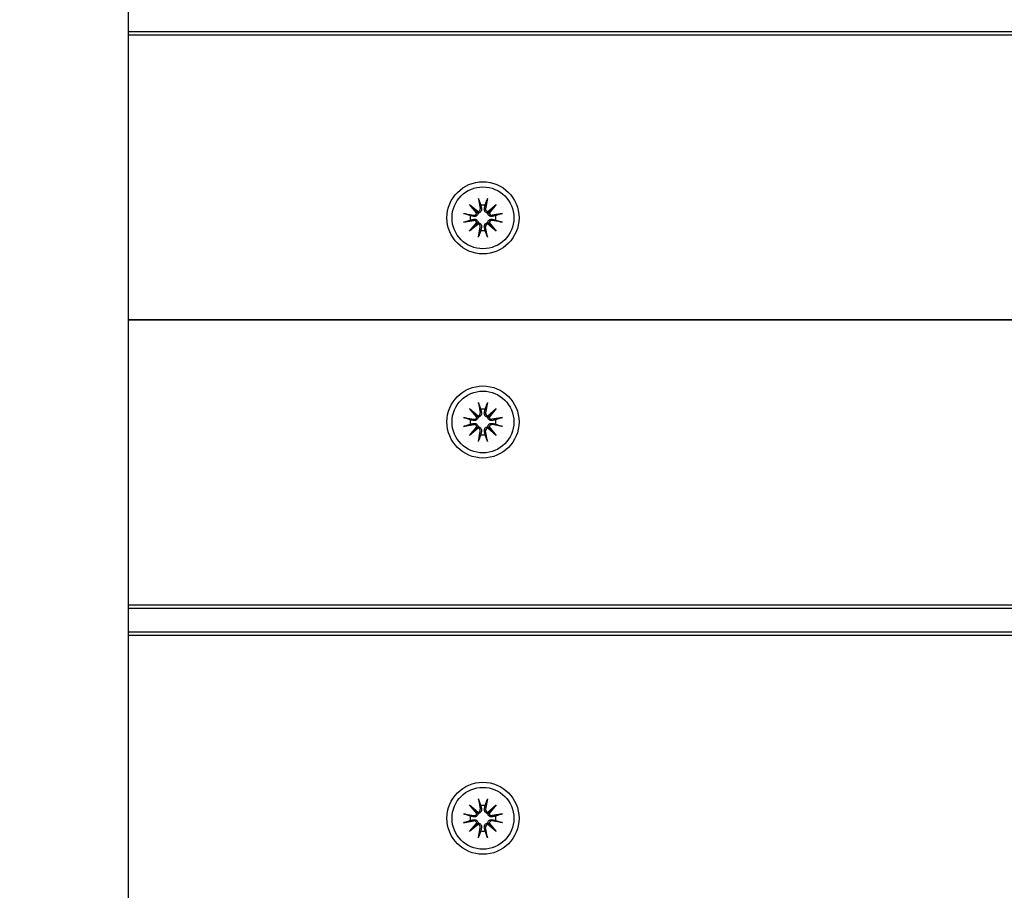
# Model space of a CAD drawing. Units: millimetres. Extents: x 1239 to 23558, y 1197 to 30541.
# Drawn here: x 8626 to 8790, y 15137 to 15282 of the extents above; entities that cross this region are included whole.
import ezdxf

# ---------------------------------------------------------------- set-up
doc = ezdxf.new("R2010")
doc.units = ezdxf.units.MM
doc.layers.add('Widoczne (ISO)', color=5, linetype='Continuous')
doc.layers.add('wymiary 100 strefy', color=5, linetype='Continuous')
doc.styles.get("Standard").update_dxf_attribs({"font": 'arial.ttf'})
doc.dimstyles.new('FK_rzuty 100_STREFY', dxfattribs={"dimscale": 100, "dimtxt": 4, "dimasz": 2.5, "dimexe": 1.25, "dimexo": 0.625, "dimgap": 1, "dimtad": 1, "dimdec": 1, "dimlfac": 0.001, "dimrnd": 0.01, "dimzin": 1, "dimdsep": 46, "dimtxsty": 'Standard', "dimblk": 'OBLIQUE', "dimcen": 2.5, "dimadec": 0, "dimazin": 0, "dimtfac": 1, "dimtdec": 1, "dimtmove": 0, "dimatfit": 3, "dimfxl": 1, "dimarcsym": 0})

# ---------------------------------------------------------------- blocks, each defined once
blk = doc.blocks.new('_Oblique')
at = {"color": 0, "linetype": 'ByBlock', "lineweight": -2}
blk.add_line((-0.5, -0.5), (0.5, 0.5), dxfattribs=at)
blk = doc.blocks.new('*D6')
at = {"layer": 'Defpoints', "color": 0, "transparency": 16777216}
for p in [(2797.95, 15332.45), (17862.28, 11974.92), (17862.28, 4232.28)]:
    blk.add_point(p, dxfattribs=at)
at = {"layer": 'wymiary 100 strefy', "color": 0, "lineweight": -2, "transparency": 16777216}
for p, q in [((2797.95, 15269.95), (2797.95, 4107.28)), ((17862.28, 11912.42), (17862.28, 4107.28)), ((2797.95, 4232.28), (17862.28, 4232.28))]:
    blk.add_line(p, q, dxfattribs=at)
at = {"layer": 'wymiary 100 strefy', "color": 0, "lineweight": -2, "transparency": 16777216, "xscale": 200, "yscale": 200, "zscale": 200, "rotation": 180}
blk.add_blockref('_Oblique', (2797.95, 4232.28), dxfattribs=at)
at = {"layer": 'wymiary 100 strefy', "color": 0, "lineweight": -2, "transparency": 16777216, "xscale": 200, "yscale": 200, "zscale": 200}
blk.add_blockref('_Oblique', (17862.28, 4232.28), dxfattribs=at)
at = {"layer": 'wymiary 100 strefy', "color": 0, "transparency": 16777216, "insert": (10330.11, 4485.45), "char_height": 300, "attachment_point": 5}
blk.add_mtext('15.10 m', dxfattribs=at)

msp = doc.modelspace()

# ---------------------------------------------------------------- linework, layer by layer
at = {"layer": 'Widoczne (ISO)'}
for p, q in [((8644.118, 16215.17), (8644.118, 14444.578)), ((9512.218, 15280.448), (8644.118, 15280.448)), ((8644.118, 15279.948), (9512.218, 15279.948)), ((8700.94, 15251.676), (8702.366, 15250.477)), ((8700.94, 15251.676), (8702.116, 15250.5)), ((8702.138, 15250.25), (8700.94, 15251.676)), ((8702.428, 15252.691), (8702.723, 15250.959)), ((8703.907, 15252.691), (8703.612, 15250.959)), ((8703.97, 15250.477), (8705.395, 15251.676)), ((8705.395, 15251.676), (8704.197, 15250.25)), ((8705.395, 15251.676), (8704.219, 15250.5)), ((8699.925, 15250.188), (8701.657, 15249.893)), ((8702.116, 15250.5), (8702.365, 15250.251)), ((8704.219, 15250.5), (8703.97, 15250.251)), ((8706.41, 15250.188), (8704.679, 15249.893)), ((8699.925, 15248.709), (8701.657, 15249.004)), ((8700.94, 15247.221), (8702.138, 15248.646)), ((8702.366, 15248.419), (8700.94, 15247.221)), ((8700.94, 15247.221), (8702.116, 15248.397)), ((8702.116, 15248.397), (8702.365, 15248.646)), ((8704.219, 15248.397), (8703.97, 15248.646)), ((8705.395, 15247.221), (8703.97, 15248.419)), ((8704.197, 15248.646), (8705.395, 15247.221)), ((8705.395, 15247.221), (8704.219, 15248.397)), ((8706.41, 15248.709), (8704.679, 15249.004)), ((8702.428, 15246.206), (8702.723, 15247.937)), ((8703.907, 15246.206), (8703.612, 15247.937)), ((9512.218, 15232.448), (8644.118, 15232.448)), ((8644.118, 15232.448), (9512.218, 15232.448)), ((8700.94, 15217.676), (8702.366, 15216.477)), ((8700.94, 15217.676), (8702.116, 15216.5)), ((8702.138, 15216.25), (8700.94, 15217.676)), ((8702.428, 15218.691), (8702.723, 15216.959)), ((8703.907, 15218.691), (8703.612, 15216.959)), ((8703.97, 15216.477), (8705.395, 15217.676)), ((8705.395, 15217.676), (8704.197, 15216.25)), ((8705.395, 15217.676), (8704.219, 15216.5)), ((8699.925, 15216.188), (8701.657, 15215.893)), ((8702.116, 15216.5), (8702.365, 15216.251)), ((8704.219, 15216.5), (8703.97, 15216.251)), ((8706.41, 15216.188), (8704.679, 15215.893)), ((8699.925, 15214.709), (8701.657, 15215.004)), ((8700.94, 15213.221), (8702.138, 15214.646)), ((8702.366, 15214.419), (8700.94, 15213.221)), ((8700.94, 15213.221), (8702.116, 15214.397)), ((8702.116, 15214.397), (8702.365, 15214.646)), ((8702.428, 15212.206), (8702.723, 15213.937)), ((8703.907, 15212.206), (8703.612, 15213.937)), ((8704.219, 15214.397), (8703.97, 15214.646)), ((8705.395, 15213.221), (8703.97, 15214.419)), ((8704.197, 15214.646), (8705.395, 15213.221)), ((8705.395, 15213.221), (8704.219, 15214.397)), ((8706.41, 15214.709), (8704.679, 15215.004)), ((9512.218, 15184.948), (8644.118, 15184.948)), ((8644.118, 15184.448), (9512.218, 15184.448)), ((9512.218, 15180.448), (8644.118, 15180.448)), ((8644.118, 15179.948), (9512.218, 15179.948)), ((8700.94, 15151.676), (8702.366, 15150.477)), ((8700.94, 15151.676), (8702.116, 15150.5)), ((8702.138, 15150.25), (8700.94, 15151.676)), ((8702.428, 15152.691), (8702.723, 15150.959)), ((8703.907, 15152.691), (8703.612, 15150.959)), ((8703.97, 15150.477), (8705.395, 15151.676)), ((8705.395, 15151.676), (8704.197, 15150.25)), ((8705.395, 15151.676), (8704.219, 15150.5)), ((8699.925, 15150.188), (8701.657, 15149.893)), ((8702.116, 15150.5), (8702.365, 15150.251)), ((8704.219, 15150.5), (8703.97, 15150.251)), ((8706.41, 15150.188), (8704.679, 15149.893)), ((8699.925, 15148.709), (8701.657, 15149.004)), ((8700.94, 15147.221), (8702.138, 15148.646)), ((8702.366, 15148.419), (8700.94, 15147.221)), ((8700.94, 15147.221), (8702.116, 15148.397)), ((8702.116, 15148.397), (8702.365, 15148.646)), ((8704.219, 15148.397), (8703.97, 15148.646)), ((8705.395, 15147.221), (8703.97, 15148.419)), ((8704.197, 15148.646), (8705.395, 15147.221)), ((8705.395, 15147.221), (8704.219, 15148.397)), ((8706.41, 15148.709), (8704.679, 15149.004)), ((8702.428, 15146.206), (8702.723, 15147.937)), ((8703.907, 15146.206), (8703.612, 15147.937))]:
    msp.add_line(p, q, dxfattribs=at)
for centre, radius in [((8703.168, 15249.448), 6), ((8703.168, 15249.448), 5.15), ((8703.168, 15215.448), 6), ((8703.168, 15215.448), 5.15), ((8703.168, 15149.448), 6), ((8703.168, 15149.448), 5.15)]:
    msp.add_circle(centre, radius, dxfattribs=at)
for centre, radius, start, end in [((8703.168, 15249.448), 2.129, 80.18703, 99.81297), ((8701.726, 15250.302), 0.415, 260.33461, 352.81797), ((8702.314, 15250.889), 0.415, 277.18203, 9.66539), ((8704.022, 15250.889), 0.415, 170.33461, 262.81797), ((8704.609, 15250.302), 0.415, 187.18203, 279.66539), ((8703.168, 15249.448), 2.129, 170.18703, 189.81297), ((8701.726, 15248.594), 0.415, 7.18203, 99.66539), ((8702.314, 15248.007), 0.415, 350.33461, 82.81797), ((8704.022, 15248.007), 0.415, 97.18203, 189.66539), ((8704.609, 15248.594), 0.415, 80.33461, 172.81797), ((8703.168, 15249.448), 2.129, 350.18703, 9.81297), ((8703.168, 15249.448), 2.129, 260.18703, 279.81297), ((8703.168, 15215.448), 2.129, 80.18703, 99.81297), ((8703.168, 15215.448), 2.129, 170.18703, 189.81297), ((8701.726, 15216.302), 0.415, 260.33461, 352.81797), ((8702.314, 15216.889), 0.415, 277.18203, 9.66539), ((8704.022, 15216.889), 0.415, 170.33461, 262.81797), ((8704.609, 15216.302), 0.415, 187.18203, 279.66539), ((8703.168, 15215.448), 2.129, 350.18703, 9.81297), ((8701.726, 15214.594), 0.415, 7.18203, 99.66539), ((8702.314, 15214.007), 0.415, 350.33461, 82.81797), ((8704.022, 15214.007), 0.415, 97.18203, 189.66539), ((8704.609, 15214.594), 0.415, 80.33461, 172.81797), ((8703.168, 15215.448), 2.129, 260.18703, 279.81297), ((8703.168, 15149.448), 2.129, 80.18703, 99.81297), ((8701.726, 15150.302), 0.415, 260.33461, 352.81797), ((8702.314, 15150.889), 0.415, 277.18203, 9.66539), ((8704.022, 15150.889), 0.415, 170.33461, 262.81797), ((8704.609, 15150.302), 0.415, 187.18203, 279.66539), ((8703.168, 15149.448), 2.129, 170.18703, 189.81297), ((8701.726, 15148.594), 0.415, 7.18203, 99.66539), ((8702.314, 15148.007), 0.415, 350.33461, 82.81797), ((8704.022, 15148.007), 0.415, 97.18203, 189.66539), ((8704.609, 15148.594), 0.415, 80.33461, 172.81797), ((8703.168, 15149.448), 2.129, 350.18703, 9.81297), ((8703.168, 15149.448), 2.129, 260.18703, 279.81297)]:
    msp.add_arc(centre, radius, start, end, dxfattribs=at)
for centre, major_axis, start_param, end_param in [((8702.277, 15250.845), (0.245, 0.292), 3.4095855, 4.0838267), ((8701.771, 15250.339), (0.292, 0.245), 5.3409513, 6.0151924), ((8704.059, 15250.845), (0.245, -0.292), 5.3409513, 6.0151924), ((8704.565, 15250.339), (0.292, -0.245), 3.4095855, 4.0838267), ((8701.771, 15248.557), (-0.292, 0.245), 3.4095855, 4.0838267), ((8702.277, 15248.051), (-0.245, 0.292), 5.3409513, 6.0151924), ((8704.059, 15248.051), (-0.245, -0.292), 3.4095855, 4.0838267), ((8704.565, 15248.557), (-0.292, -0.245), 5.3409513, 6.0151924), ((8702.277, 15216.845), (0.245, 0.292), 3.4095855, 4.0838267), ((8701.771, 15216.339), (0.292, 0.245), 5.3409513, 6.0151924), ((8704.059, 15216.845), (0.245, -0.292), 5.3409513, 6.0151924), ((8704.565, 15216.339), (0.292, -0.245), 3.4095855, 4.0838267), ((8701.771, 15214.557), (-0.292, 0.245), 3.4095855, 4.0838267), ((8702.277, 15214.051), (-0.245, 0.292), 5.3409513, 6.0151924), ((8704.059, 15214.051), (-0.245, -0.292), 3.4095855, 4.0838267), ((8704.565, 15214.557), (-0.292, -0.245), 5.3409513, 6.0151924), ((8702.277, 15150.845), (0.245, 0.292), 3.4095855, 4.0838267), ((8701.771, 15150.339), (0.292, 0.245), 5.3409513, 6.0151924), ((8704.059, 15150.845), (0.245, -0.292), 5.3409513, 6.0151924), ((8704.565, 15150.339), (0.292, -0.245), 3.4095855, 4.0838267), ((8701.771, 15148.557), (-0.292, 0.245), 3.4095855, 4.0838267), ((8702.277, 15148.051), (-0.245, 0.292), 5.3409513, 6.0151924), ((8704.059, 15148.051), (-0.245, -0.292), 3.4095855, 4.0838267), ((8704.565, 15148.557), (-0.292, -0.245), 5.3409513, 6.0151924)]:
    msp.add_ellipse(centre, major_axis=major_axis, ratio=0.9884519, start_param=start_param, end_param=end_param, dxfattribs=at)
for points, knots in [([(8702.484, 15252.443), (8702.48, 15252.456), (8702.474, 15252.474), (8702.463, 15252.518), (8702.455, 15252.552), (8702.442, 15252.616), (8702.434, 15252.656), (8702.428, 15252.691)], [0.096796729, 0.096796729, 0.096796729, 0.096796729, 0.105404725, 0.105404725, 0.115910688, 0.115910688, 0.126431098, 0.126431098, 0.126431098, 0.126431098]), ([(8703.907, 15252.691), (8703.901, 15252.656), (8703.894, 15252.616), (8703.881, 15252.552), (8703.873, 15252.518), (8703.861, 15252.474), (8703.856, 15252.456), (8703.851, 15252.443)], [0.04222664, 0.04222664, 0.04222664, 0.04222664, 0.05274705, 0.05274705, 0.063253012, 0.063253012, 0.071861008, 0.071861008, 0.071861008, 0.071861008]), ([(8699.925, 15250.188), (8699.96, 15250.182), (8700, 15250.174), (8700.064, 15250.161), (8700.098, 15250.153), (8700.141, 15250.142), (8700.16, 15250.136), (8700.173, 15250.132)], [0.04222664, 0.04222664, 0.04222664, 0.04222664, 0.05274705, 0.05274705, 0.063253012, 0.063253012, 0.071861008, 0.071861008, 0.071861008, 0.071861008]), ([(8702.365, 15250.251), (8702.363, 15250.214), (8702.358, 15250.175), (8702.335, 15250.079), (8702.311, 15250.022), (8702.253, 15249.924), (8702.214, 15249.876), (8702.126, 15249.795), (8702.076, 15249.763), (8701.973, 15249.712), (8701.91, 15249.692), (8701.782, 15249.673), (8701.718, 15249.674), (8701.659, 15249.683), (8701.647, 15249.685), (8701.635, 15249.688), (8701.622, 15249.69)], [-0.10295596, -0.10295596, -0.10295596, -0.10295596, -0.09168521, -0.09168521, -0.07450243, -0.07450243, -0.05731964, -0.05731964, -0.04013685, -0.04013685, -0.02006843, -0.02006843, 0, 0, 0, 0.00423417, 0.00423417, 0.00423417, 0.00423417]), ([(8702.926, 15250.994), (8702.928, 15250.981), (8702.931, 15250.969), (8702.942, 15250.898), (8702.943, 15250.833), (8702.924, 15250.706), (8702.904, 15250.643), (8702.853, 15250.54), (8702.82, 15250.49), (8702.74, 15250.402), (8702.692, 15250.363), (8702.593, 15250.305), (8702.537, 15250.281), (8702.44, 15250.258), (8702.402, 15250.253), (8702.365, 15250.251)], [0.24336794, 0.24336794, 0.24336794, 0.24336794, 0.24760211, 0.24760211, 0.26767053, 0.26767053, 0.28773896, 0.28773896, 0.30492175, 0.30492175, 0.32210453, 0.32210453, 0.33928732, 0.33928732, 0.35055806, 0.35055806, 0.35055806, 0.35055806]), ([(8703.97, 15250.251), (8703.933, 15250.253), (8703.895, 15250.258), (8703.799, 15250.281), (8703.742, 15250.305), (8703.643, 15250.363), (8703.595, 15250.402), (8703.515, 15250.49), (8703.482, 15250.54), (8703.432, 15250.643), (8703.412, 15250.706), (8703.393, 15250.833), (8703.394, 15250.898), (8703.403, 15250.957), (8703.405, 15250.969), (8703.407, 15250.981), (8703.41, 15250.994)], [-0.10295596, -0.10295596, -0.10295596, -0.10295596, -0.09168521, -0.09168521, -0.07450243, -0.07450243, -0.05731964, -0.05731964, -0.04013685, -0.04013685, -0.02006843, -0.02006843, 0, 0, 0, 0.00423417, 0.00423417, 0.00423417, 0.00423417]), ([(8704.713, 15249.69), (8704.701, 15249.688), (8704.688, 15249.685), (8704.618, 15249.674), (8704.553, 15249.673), (8704.425, 15249.692), (8704.362, 15249.712), (8704.259, 15249.763), (8704.21, 15249.795), (8704.121, 15249.876), (8704.083, 15249.924), (8704.024, 15250.022), (8704.001, 15250.079), (8703.977, 15250.175), (8703.972, 15250.214), (8703.97, 15250.251)], [0.24336794, 0.24336794, 0.24336794, 0.24336794, 0.24760211, 0.24760211, 0.26767053, 0.26767053, 0.28773896, 0.28773896, 0.30492175, 0.30492175, 0.32210453, 0.32210453, 0.33928732, 0.33928732, 0.35055806, 0.35055806, 0.35055806, 0.35055806]), ([(8706.162, 15250.132), (8706.175, 15250.136), (8706.194, 15250.142), (8706.238, 15250.153), (8706.272, 15250.161), (8706.335, 15250.174), (8706.376, 15250.182), (8706.41, 15250.188)], [0.096796729, 0.096796729, 0.096796729, 0.096796729, 0.105404725, 0.105404725, 0.115910688, 0.115910688, 0.126431098, 0.126431098, 0.126431098, 0.126431098]), ([(8700.173, 15248.765), (8700.16, 15248.76), (8700.141, 15248.755), (8700.098, 15248.743), (8700.064, 15248.735), (8700, 15248.722), (8699.96, 15248.714), (8699.925, 15248.709)], [0.096796729, 0.096796729, 0.096796729, 0.096796729, 0.105404725, 0.105404725, 0.115910688, 0.115910688, 0.126431098, 0.126431098, 0.126431098, 0.126431098]), ([(8701.622, 15249.206), (8701.635, 15249.209), (8701.647, 15249.211), (8701.718, 15249.222), (8701.782, 15249.223), (8701.91, 15249.204), (8701.973, 15249.184), (8702.076, 15249.133), (8702.126, 15249.101), (8702.214, 15249.021), (8702.253, 15248.973), (8702.311, 15248.874), (8702.335, 15248.817), (8702.358, 15248.721), (8702.363, 15248.682), (8702.365, 15248.646)], [0.24336794, 0.24336794, 0.24336794, 0.24336794, 0.24760211, 0.24760211, 0.26767053, 0.26767053, 0.28773896, 0.28773896, 0.30492175, 0.30492175, 0.32210453, 0.32210453, 0.33928732, 0.33928732, 0.35055806, 0.35055806, 0.35055806, 0.35055806]), ([(8702.365, 15248.646), (8702.402, 15248.644), (8702.44, 15248.638), (8702.537, 15248.615), (8702.593, 15248.592), (8702.692, 15248.533), (8702.74, 15248.494), (8702.82, 15248.406), (8702.853, 15248.357), (8702.904, 15248.253), (8702.924, 15248.19), (8702.943, 15248.063), (8702.942, 15247.998), (8702.932, 15247.94), (8702.931, 15247.927), (8702.928, 15247.915), (8702.926, 15247.903)], [-0.10295596, -0.10295596, -0.10295596, -0.10295596, -0.09168521, -0.09168521, -0.07450243, -0.07450243, -0.05731964, -0.05731964, -0.04013685, -0.04013685, -0.02006843, -0.02006843, 0, 0, 0, 0.00423417, 0.00423417, 0.00423417, 0.00423417]), ([(8703.41, 15247.903), (8703.407, 15247.915), (8703.405, 15247.927), (8703.394, 15247.998), (8703.393, 15248.063), (8703.412, 15248.19), (8703.432, 15248.253), (8703.482, 15248.357), (8703.515, 15248.406), (8703.595, 15248.494), (8703.643, 15248.533), (8703.742, 15248.592), (8703.799, 15248.615), (8703.895, 15248.638), (8703.933, 15248.644), (8703.97, 15248.646)], [0.24336794, 0.24336794, 0.24336794, 0.24336794, 0.24760211, 0.24760211, 0.26767053, 0.26767053, 0.28773896, 0.28773896, 0.30492175, 0.30492175, 0.32210453, 0.32210453, 0.33928732, 0.33928732, 0.35055806, 0.35055806, 0.35055806, 0.35055806]), ([(8703.97, 15248.646), (8703.972, 15248.682), (8703.977, 15248.721), (8704.001, 15248.817), (8704.024, 15248.874), (8704.083, 15248.973), (8704.121, 15249.021), (8704.21, 15249.101), (8704.259, 15249.133), (8704.362, 15249.184), (8704.425, 15249.204), (8704.553, 15249.223), (8704.618, 15249.222), (8704.676, 15249.213), (8704.688, 15249.211), (8704.701, 15249.209), (8704.713, 15249.206)], [-0.10295596, -0.10295596, -0.10295596, -0.10295596, -0.09168521, -0.09168521, -0.07450243, -0.07450243, -0.05731964, -0.05731964, -0.04013685, -0.04013685, -0.02006843, -0.02006843, 0, 0, 0, 0.00423417, 0.00423417, 0.00423417, 0.00423417]), ([(8706.41, 15248.709), (8706.376, 15248.714), (8706.335, 15248.722), (8706.272, 15248.735), (8706.238, 15248.743), (8706.194, 15248.755), (8706.175, 15248.76), (8706.162, 15248.765)], [0.04222664, 0.04222664, 0.04222664, 0.04222664, 0.05274705, 0.05274705, 0.063253012, 0.063253012, 0.071861008, 0.071861008, 0.071861008, 0.071861008]), ([(8702.428, 15246.206), (8702.434, 15246.24), (8702.442, 15246.281), (8702.455, 15246.344), (8702.463, 15246.378), (8702.474, 15246.422), (8702.48, 15246.44), (8702.484, 15246.454)], [0.04222664, 0.04222664, 0.04222664, 0.04222664, 0.05274705, 0.05274705, 0.063253012, 0.063253012, 0.071861008, 0.071861008, 0.071861008, 0.071861008]), ([(8703.851, 15246.454), (8703.856, 15246.44), (8703.861, 15246.422), (8703.873, 15246.378), (8703.881, 15246.344), (8703.894, 15246.281), (8703.901, 15246.24), (8703.907, 15246.206)], [0.096796729, 0.096796729, 0.096796729, 0.096796729, 0.105404725, 0.105404725, 0.115910688, 0.115910688, 0.126431098, 0.126431098, 0.126431098, 0.126431098]), ([(8702.484, 15218.443), (8702.48, 15218.456), (8702.474, 15218.474), (8702.463, 15218.518), (8702.455, 15218.552), (8702.442, 15218.616), (8702.434, 15218.656), (8702.428, 15218.691)], [0.096796729, 0.096796729, 0.096796729, 0.096796729, 0.105404725, 0.105404725, 0.115910688, 0.115910688, 0.126431098, 0.126431098, 0.126431098, 0.126431098]), ([(8703.907, 15218.691), (8703.901, 15218.656), (8703.894, 15218.616), (8703.881, 15218.552), (8703.873, 15218.518), (8703.861, 15218.474), (8703.856, 15218.456), (8703.851, 15218.443)], [0.04222664, 0.04222664, 0.04222664, 0.04222664, 0.05274705, 0.05274705, 0.063253012, 0.063253012, 0.071861008, 0.071861008, 0.071861008, 0.071861008]), ([(8699.925, 15216.188), (8699.96, 15216.182), (8700, 15216.174), (8700.064, 15216.161), (8700.098, 15216.153), (8700.141, 15216.142), (8700.16, 15216.136), (8700.173, 15216.132)], [0.04222664, 0.04222664, 0.04222664, 0.04222664, 0.05274705, 0.05274705, 0.063253012, 0.063253012, 0.071861008, 0.071861008, 0.071861008, 0.071861008]), ([(8702.365, 15216.251), (8702.363, 15216.214), (8702.358, 15216.175), (8702.335, 15216.079), (8702.311, 15216.022), (8702.253, 15215.924), (8702.214, 15215.876), (8702.126, 15215.795), (8702.076, 15215.763), (8701.973, 15215.712), (8701.91, 15215.692), (8701.782, 15215.673), (8701.718, 15215.674), (8701.659, 15215.683), (8701.647, 15215.685), (8701.635, 15215.688), (8701.622, 15215.69)], [-0.10295596, -0.10295596, -0.10295596, -0.10295596, -0.09168521, -0.09168521, -0.07450243, -0.07450243, -0.05731964, -0.05731964, -0.04013685, -0.04013685, -0.02006843, -0.02006843, 0, 0, 0, 0.00423417, 0.00423417, 0.00423417, 0.00423417]), ([(8702.926, 15216.994), (8702.928, 15216.981), (8702.931, 15216.969), (8702.942, 15216.898), (8702.943, 15216.833), (8702.924, 15216.706), (8702.904, 15216.643), (8702.853, 15216.54), (8702.82, 15216.49), (8702.74, 15216.402), (8702.692, 15216.363), (8702.593, 15216.305), (8702.537, 15216.281), (8702.44, 15216.258), (8702.402, 15216.253), (8702.365, 15216.251)], [0.24336794, 0.24336794, 0.24336794, 0.24336794, 0.24760211, 0.24760211, 0.26767053, 0.26767053, 0.28773896, 0.28773896, 0.30492175, 0.30492175, 0.32210453, 0.32210453, 0.33928732, 0.33928732, 0.35055806, 0.35055806, 0.35055806, 0.35055806]), ([(8703.97, 15216.251), (8703.933, 15216.253), (8703.895, 15216.258), (8703.799, 15216.281), (8703.742, 15216.305), (8703.643, 15216.363), (8703.595, 15216.402), (8703.515, 15216.49), (8703.482, 15216.54), (8703.432, 15216.643), (8703.412, 15216.706), (8703.393, 15216.833), (8703.394, 15216.898), (8703.403, 15216.957), (8703.405, 15216.969), (8703.407, 15216.981), (8703.41, 15216.994)], [-0.10295596, -0.10295596, -0.10295596, -0.10295596, -0.09168521, -0.09168521, -0.07450243, -0.07450243, -0.05731964, -0.05731964, -0.04013685, -0.04013685, -0.02006843, -0.02006843, 0, 0, 0, 0.00423417, 0.00423417, 0.00423417, 0.00423417]), ([(8704.713, 15215.69), (8704.701, 15215.688), (8704.688, 15215.685), (8704.618, 15215.674), (8704.553, 15215.673), (8704.425, 15215.692), (8704.362, 15215.712), (8704.259, 15215.763), (8704.21, 15215.795), (8704.121, 15215.876), (8704.083, 15215.924), (8704.024, 15216.022), (8704.001, 15216.079), (8703.977, 15216.175), (8703.972, 15216.214), (8703.97, 15216.251)], [0.24336794, 0.24336794, 0.24336794, 0.24336794, 0.24760211, 0.24760211, 0.26767053, 0.26767053, 0.28773896, 0.28773896, 0.30492175, 0.30492175, 0.32210453, 0.32210453, 0.33928732, 0.33928732, 0.35055806, 0.35055806, 0.35055806, 0.35055806]), ([(8706.162, 15216.132), (8706.175, 15216.136), (8706.194, 15216.142), (8706.238, 15216.153), (8706.272, 15216.161), (8706.335, 15216.174), (8706.376, 15216.182), (8706.41, 15216.188)], [0.096796729, 0.096796729, 0.096796729, 0.096796729, 0.105404725, 0.105404725, 0.115910688, 0.115910688, 0.126431098, 0.126431098, 0.126431098, 0.126431098]), ([(8700.173, 15214.765), (8700.16, 15214.76), (8700.141, 15214.755), (8700.098, 15214.743), (8700.064, 15214.735), (8700, 15214.722), (8699.96, 15214.714), (8699.925, 15214.709)], [0.096796729, 0.096796729, 0.096796729, 0.096796729, 0.105404725, 0.105404725, 0.115910688, 0.115910688, 0.126431098, 0.126431098, 0.126431098, 0.126431098]), ([(8701.622, 15215.206), (8701.635, 15215.209), (8701.647, 15215.211), (8701.718, 15215.222), (8701.782, 15215.223), (8701.91, 15215.204), (8701.973, 15215.184), (8702.076, 15215.133), (8702.126, 15215.101), (8702.214, 15215.021), (8702.253, 15214.973), (8702.311, 15214.874), (8702.335, 15214.817), (8702.358, 15214.721), (8702.363, 15214.682), (8702.365, 15214.646)], [0.24336794, 0.24336794, 0.24336794, 0.24336794, 0.24760211, 0.24760211, 0.26767053, 0.26767053, 0.28773896, 0.28773896, 0.30492175, 0.30492175, 0.32210453, 0.32210453, 0.33928732, 0.33928732, 0.35055806, 0.35055806, 0.35055806, 0.35055806]), ([(8702.365, 15214.646), (8702.402, 15214.644), (8702.44, 15214.638), (8702.537, 15214.615), (8702.593, 15214.592), (8702.692, 15214.533), (8702.74, 15214.494), (8702.82, 15214.406), (8702.853, 15214.357), (8702.904, 15214.253), (8702.924, 15214.19), (8702.943, 15214.063), (8702.942, 15213.998), (8702.932, 15213.94), (8702.931, 15213.927), (8702.928, 15213.915), (8702.926, 15213.903)], [-0.10295596, -0.10295596, -0.10295596, -0.10295596, -0.09168521, -0.09168521, -0.07450243, -0.07450243, -0.05731964, -0.05731964, -0.04013685, -0.04013685, -0.02006843, -0.02006843, 0, 0, 0, 0.00423417, 0.00423417, 0.00423417, 0.00423417]), ([(8703.41, 15213.903), (8703.407, 15213.915), (8703.405, 15213.927), (8703.394, 15213.998), (8703.393, 15214.063), (8703.412, 15214.19), (8703.432, 15214.253), (8703.482, 15214.357), (8703.515, 15214.406), (8703.595, 15214.494), (8703.643, 15214.533), (8703.742, 15214.592), (8703.799, 15214.615), (8703.895, 15214.638), (8703.933, 15214.644), (8703.97, 15214.646)], [0.24336794, 0.24336794, 0.24336794, 0.24336794, 0.24760211, 0.24760211, 0.26767053, 0.26767053, 0.28773896, 0.28773896, 0.30492175, 0.30492175, 0.32210453, 0.32210453, 0.33928732, 0.33928732, 0.35055806, 0.35055806, 0.35055806, 0.35055806]), ([(8703.97, 15214.646), (8703.972, 15214.682), (8703.977, 15214.721), (8704.001, 15214.817), (8704.024, 15214.874), (8704.083, 15214.973), (8704.121, 15215.021), (8704.21, 15215.101), (8704.259, 15215.133), (8704.362, 15215.184), (8704.425, 15215.204), (8704.553, 15215.223), (8704.618, 15215.222), (8704.676, 15215.213), (8704.688, 15215.211), (8704.701, 15215.209), (8704.713, 15215.206)], [-0.10295596, -0.10295596, -0.10295596, -0.10295596, -0.09168521, -0.09168521, -0.07450243, -0.07450243, -0.05731964, -0.05731964, -0.04013685, -0.04013685, -0.02006843, -0.02006843, 0, 0, 0, 0.00423417, 0.00423417, 0.00423417, 0.00423417]), ([(8706.41, 15214.709), (8706.376, 15214.714), (8706.335, 15214.722), (8706.272, 15214.735), (8706.238, 15214.743), (8706.194, 15214.755), (8706.175, 15214.76), (8706.162, 15214.765)], [0.04222664, 0.04222664, 0.04222664, 0.04222664, 0.05274705, 0.05274705, 0.063253012, 0.063253012, 0.071861008, 0.071861008, 0.071861008, 0.071861008]), ([(8702.428, 15212.206), (8702.434, 15212.24), (8702.442, 15212.281), (8702.455, 15212.344), (8702.463, 15212.378), (8702.474, 15212.422), (8702.48, 15212.44), (8702.484, 15212.454)], [0.04222664, 0.04222664, 0.04222664, 0.04222664, 0.05274705, 0.05274705, 0.063253012, 0.063253012, 0.071861008, 0.071861008, 0.071861008, 0.071861008]), ([(8703.851, 15212.454), (8703.856, 15212.44), (8703.861, 15212.422), (8703.873, 15212.378), (8703.881, 15212.344), (8703.894, 15212.281), (8703.901, 15212.24), (8703.907, 15212.206)], [0.096796729, 0.096796729, 0.096796729, 0.096796729, 0.105404725, 0.105404725, 0.115910688, 0.115910688, 0.126431098, 0.126431098, 0.126431098, 0.126431098]), ([(8702.484, 15152.443), (8702.48, 15152.456), (8702.474, 15152.474), (8702.463, 15152.518), (8702.455, 15152.552), (8702.442, 15152.616), (8702.434, 15152.656), (8702.428, 15152.691)], [0.096796729, 0.096796729, 0.096796729, 0.096796729, 0.105404725, 0.105404725, 0.115910688, 0.115910688, 0.126431098, 0.126431098, 0.126431098, 0.126431098]), ([(8703.907, 15152.691), (8703.901, 15152.656), (8703.894, 15152.616), (8703.881, 15152.552), (8703.873, 15152.518), (8703.861, 15152.474), (8703.856, 15152.456), (8703.851, 15152.443)], [0.04222664, 0.04222664, 0.04222664, 0.04222664, 0.05274705, 0.05274705, 0.063253012, 0.063253012, 0.071861008, 0.071861008, 0.071861008, 0.071861008]), ([(8699.925, 15150.188), (8699.96, 15150.182), (8700, 15150.174), (8700.064, 15150.161), (8700.098, 15150.153), (8700.141, 15150.142), (8700.16, 15150.136), (8700.173, 15150.132)], [0.04222664, 0.04222664, 0.04222664, 0.04222664, 0.05274705, 0.05274705, 0.063253012, 0.063253012, 0.071861008, 0.071861008, 0.071861008, 0.071861008]), ([(8702.365, 15150.251), (8702.363, 15150.214), (8702.358, 15150.175), (8702.335, 15150.079), (8702.311, 15150.022), (8702.253, 15149.924), (8702.214, 15149.876), (8702.126, 15149.795), (8702.076, 15149.763), (8701.973, 15149.712), (8701.91, 15149.692), (8701.782, 15149.673), (8701.718, 15149.674), (8701.659, 15149.683), (8701.647, 15149.685), (8701.635, 15149.688), (8701.622, 15149.69)], [-0.10295596, -0.10295596, -0.10295596, -0.10295596, -0.09168521, -0.09168521, -0.07450243, -0.07450243, -0.05731964, -0.05731964, -0.04013685, -0.04013685, -0.02006843, -0.02006843, 0, 0, 0, 0.00423417, 0.00423417, 0.00423417, 0.00423417]), ([(8702.926, 15150.994), (8702.928, 15150.981), (8702.931, 15150.969), (8702.942, 15150.898), (8702.943, 15150.833), (8702.924, 15150.706), (8702.904, 15150.643), (8702.853, 15150.54), (8702.82, 15150.49), (8702.74, 15150.402), (8702.692, 15150.363), (8702.593, 15150.305), (8702.537, 15150.281), (8702.44, 15150.258), (8702.402, 15150.253), (8702.365, 15150.251)], [0.24336794, 0.24336794, 0.24336794, 0.24336794, 0.24760211, 0.24760211, 0.26767053, 0.26767053, 0.28773896, 0.28773896, 0.30492175, 0.30492175, 0.32210453, 0.32210453, 0.33928732, 0.33928732, 0.35055806, 0.35055806, 0.35055806, 0.35055806]), ([(8703.97, 15150.251), (8703.933, 15150.253), (8703.895, 15150.258), (8703.799, 15150.281), (8703.742, 15150.305), (8703.643, 15150.363), (8703.595, 15150.402), (8703.515, 15150.49), (8703.482, 15150.54), (8703.432, 15150.643), (8703.412, 15150.706), (8703.393, 15150.833), (8703.394, 15150.898), (8703.403, 15150.957), (8703.405, 15150.969), (8703.407, 15150.981), (8703.41, 15150.994)], [-0.10295596, -0.10295596, -0.10295596, -0.10295596, -0.09168521, -0.09168521, -0.07450243, -0.07450243, -0.05731964, -0.05731964, -0.04013685, -0.04013685, -0.02006843, -0.02006843, 0, 0, 0, 0.00423417, 0.00423417, 0.00423417, 0.00423417]), ([(8704.713, 15149.69), (8704.701, 15149.688), (8704.688, 15149.685), (8704.618, 15149.674), (8704.553, 15149.673), (8704.425, 15149.692), (8704.362, 15149.712), (8704.259, 15149.763), (8704.21, 15149.795), (8704.121, 15149.876), (8704.083, 15149.924), (8704.024, 15150.022), (8704.001, 15150.079), (8703.977, 15150.175), (8703.972, 15150.214), (8703.97, 15150.251)], [0.24336794, 0.24336794, 0.24336794, 0.24336794, 0.24760211, 0.24760211, 0.26767053, 0.26767053, 0.28773896, 0.28773896, 0.30492175, 0.30492175, 0.32210453, 0.32210453, 0.33928732, 0.33928732, 0.35055806, 0.35055806, 0.35055806, 0.35055806]), ([(8706.162, 15150.132), (8706.175, 15150.136), (8706.194, 15150.142), (8706.238, 15150.153), (8706.272, 15150.161), (8706.335, 15150.174), (8706.376, 15150.182), (8706.41, 15150.188)], [0.096796729, 0.096796729, 0.096796729, 0.096796729, 0.105404725, 0.105404725, 0.115910688, 0.115910688, 0.126431098, 0.126431098, 0.126431098, 0.126431098]), ([(8700.173, 15148.765), (8700.16, 15148.76), (8700.141, 15148.755), (8700.098, 15148.743), (8700.064, 15148.735), (8700, 15148.722), (8699.96, 15148.714), (8699.925, 15148.709)], [0.096796729, 0.096796729, 0.096796729, 0.096796729, 0.105404725, 0.105404725, 0.115910688, 0.115910688, 0.126431098, 0.126431098, 0.126431098, 0.126431098]), ([(8701.622, 15149.206), (8701.635, 15149.209), (8701.647, 15149.211), (8701.718, 15149.222), (8701.782, 15149.223), (8701.91, 15149.204), (8701.973, 15149.184), (8702.076, 15149.133), (8702.126, 15149.101), (8702.214, 15149.021), (8702.253, 15148.973), (8702.311, 15148.874), (8702.335, 15148.817), (8702.358, 15148.721), (8702.363, 15148.682), (8702.365, 15148.646)], [0.24336794, 0.24336794, 0.24336794, 0.24336794, 0.24760211, 0.24760211, 0.26767053, 0.26767053, 0.28773896, 0.28773896, 0.30492175, 0.30492175, 0.32210453, 0.32210453, 0.33928732, 0.33928732, 0.35055806, 0.35055806, 0.35055806, 0.35055806]), ([(8702.365, 15148.646), (8702.402, 15148.644), (8702.44, 15148.638), (8702.537, 15148.615), (8702.593, 15148.592), (8702.692, 15148.533), (8702.74, 15148.494), (8702.82, 15148.406), (8702.853, 15148.357), (8702.904, 15148.253), (8702.924, 15148.19), (8702.943, 15148.063), (8702.942, 15147.998), (8702.932, 15147.94), (8702.931, 15147.927), (8702.928, 15147.915), (8702.926, 15147.903)], [-0.10295596, -0.10295596, -0.10295596, -0.10295596, -0.09168521, -0.09168521, -0.07450243, -0.07450243, -0.05731964, -0.05731964, -0.04013685, -0.04013685, -0.02006843, -0.02006843, 0, 0, 0, 0.00423417, 0.00423417, 0.00423417, 0.00423417]), ([(8703.41, 15147.903), (8703.407, 15147.915), (8703.405, 15147.927), (8703.394, 15147.998), (8703.393, 15148.063), (8703.412, 15148.19), (8703.432, 15148.253), (8703.482, 15148.357), (8703.515, 15148.406), (8703.595, 15148.494), (8703.643, 15148.533), (8703.742, 15148.592), (8703.799, 15148.615), (8703.895, 15148.638), (8703.933, 15148.644), (8703.97, 15148.646)], [0.24336794, 0.24336794, 0.24336794, 0.24336794, 0.24760211, 0.24760211, 0.26767053, 0.26767053, 0.28773896, 0.28773896, 0.30492175, 0.30492175, 0.32210453, 0.32210453, 0.33928732, 0.33928732, 0.35055806, 0.35055806, 0.35055806, 0.35055806]), ([(8703.97, 15148.646), (8703.972, 15148.682), (8703.977, 15148.721), (8704.001, 15148.817), (8704.024, 15148.874), (8704.083, 15148.973), (8704.121, 15149.021), (8704.21, 15149.101), (8704.259, 15149.133), (8704.362, 15149.184), (8704.425, 15149.204), (8704.553, 15149.223), (8704.618, 15149.222), (8704.676, 15149.213), (8704.688, 15149.211), (8704.701, 15149.209), (8704.713, 15149.206)], [-0.10295596, -0.10295596, -0.10295596, -0.10295596, -0.09168521, -0.09168521, -0.07450243, -0.07450243, -0.05731964, -0.05731964, -0.04013685, -0.04013685, -0.02006843, -0.02006843, 0, 0, 0, 0.00423417, 0.00423417, 0.00423417, 0.00423417]), ([(8706.41, 15148.709), (8706.376, 15148.714), (8706.335, 15148.722), (8706.272, 15148.735), (8706.238, 15148.743), (8706.194, 15148.755), (8706.175, 15148.76), (8706.162, 15148.765)], [0.04222664, 0.04222664, 0.04222664, 0.04222664, 0.05274705, 0.05274705, 0.063253012, 0.063253012, 0.071861008, 0.071861008, 0.071861008, 0.071861008]), ([(8702.428, 15146.206), (8702.434, 15146.24), (8702.442, 15146.281), (8702.455, 15146.344), (8702.463, 15146.378), (8702.474, 15146.422), (8702.48, 15146.44), (8702.484, 15146.454)], [0.04222664, 0.04222664, 0.04222664, 0.04222664, 0.05274705, 0.05274705, 0.063253012, 0.063253012, 0.071861008, 0.071861008, 0.071861008, 0.071861008]), ([(8703.851, 15146.454), (8703.856, 15146.44), (8703.861, 15146.422), (8703.873, 15146.378), (8703.881, 15146.344), (8703.894, 15146.281), (8703.901, 15146.24), (8703.907, 15146.206)], [0.096796729, 0.096796729, 0.096796729, 0.096796729, 0.105404725, 0.105404725, 0.115910688, 0.115910688, 0.126431098, 0.126431098, 0.126431098, 0.126431098])]:
    msp.add_open_spline(points, degree=3, knots=knots, dxfattribs=at)
for points, weights in [([(8702.484, 15252.443), (8702.673, 15251.915), (8702.805, 15251.546)], [1.0022406735, 1.01748360154, 1]), ([(8702.805, 15251.546), (8702.874, 15251.228), (8702.926, 15250.994)], [1, 1.17116332725, 1.33963319509]), ([(8703.41, 15250.994), (8703.461, 15251.228), (8703.531, 15251.546)], [1.33963319509, 1.17116332725, 1]), ([(8703.531, 15251.546), (8703.662, 15251.915), (8703.851, 15252.443)], [1, 1.01748360154, 1.0022406735]), ([(8701.07, 15249.811), (8700.701, 15249.943), (8700.173, 15250.132)], [1, 1.01748360154, 1.0022406735]), ([(8706.162, 15250.132), (8705.635, 15249.943), (8705.265, 15249.811)], [1.0022406735, 1.01748360155, 1]), ([(8700.173, 15248.765), (8700.701, 15248.954), (8701.07, 15249.085)], [1.0022406735, 1.01748360155, 1]), ([(8701.622, 15249.69), (8701.388, 15249.741), (8701.07, 15249.811)], [1.33963319509, 1.17116332725, 1]), ([(8701.07, 15249.085), (8701.388, 15249.155), (8701.622, 15249.206)], [1, 1.17116332725, 1.33963319509]), ([(8705.265, 15249.811), (8704.947, 15249.741), (8704.713, 15249.69)], [1, 1.17116332725, 1.33963319509]), ([(8704.713, 15249.206), (8704.947, 15249.155), (8705.265, 15249.085)], [1.33963319509, 1.17116332725, 1]), ([(8705.265, 15249.085), (8705.635, 15248.954), (8706.162, 15248.765)], [1, 1.01748360154, 1.0022406735]), ([(8702.805, 15247.35), (8702.673, 15246.981), (8702.484, 15246.454)], [1, 1.01748360154, 1.0022406735]), ([(8702.926, 15247.903), (8702.874, 15247.669), (8702.805, 15247.35)], [1.33963319509, 1.17116332725, 1]), ([(8703.531, 15247.35), (8703.461, 15247.669), (8703.41, 15247.903)], [1, 1.17116332725, 1.33963319509]), ([(8703.851, 15246.454), (8703.662, 15246.981), (8703.531, 15247.35)], [1.0022406735, 1.01748360154, 1]), ([(8702.484, 15218.443), (8702.673, 15217.915), (8702.805, 15217.546)], [1.0022406735, 1.01748360154, 1]), ([(8702.805, 15217.546), (8702.874, 15217.228), (8702.926, 15216.994)], [1, 1.17116332725, 1.33963319509]), ([(8703.41, 15216.994), (8703.461, 15217.228), (8703.531, 15217.546)], [1.33963319509, 1.17116332725, 1]), ([(8703.531, 15217.546), (8703.662, 15217.915), (8703.851, 15218.443)], [1, 1.01748360154, 1.0022406735]), ([(8701.07, 15215.811), (8700.701, 15215.943), (8700.173, 15216.132)], [1, 1.01748360154, 1.0022406735]), ([(8701.622, 15215.69), (8701.388, 15215.741), (8701.07, 15215.811)], [1.33963319509, 1.17116332725, 1]), ([(8705.265, 15215.811), (8704.947, 15215.741), (8704.713, 15215.69)], [1, 1.17116332725, 1.33963319509]), ([(8706.162, 15216.132), (8705.635, 15215.943), (8705.265, 15215.811)], [1.0022406735, 1.01748360155, 1]), ([(8700.173, 15214.765), (8700.701, 15214.954), (8701.07, 15215.085)], [1.0022406735, 1.01748360155, 1]), ([(8701.07, 15215.085), (8701.388, 15215.155), (8701.622, 15215.206)], [1, 1.17116332725, 1.33963319509]), ([(8702.926, 15213.903), (8702.874, 15213.669), (8702.805, 15213.35)], [1.33963319509, 1.17116332725, 1]), ([(8703.531, 15213.35), (8703.461, 15213.669), (8703.41, 15213.903)], [1, 1.17116332725, 1.33963319509]), ([(8704.713, 15215.206), (8704.947, 15215.155), (8705.265, 15215.085)], [1.33963319509, 1.17116332725, 1]), ([(8705.265, 15215.085), (8705.635, 15214.954), (8706.162, 15214.765)], [1, 1.01748360154, 1.0022406735]), ([(8702.805, 15213.35), (8702.673, 15212.981), (8702.484, 15212.454)], [1, 1.01748360154, 1.0022406735]), ([(8703.851, 15212.454), (8703.662, 15212.981), (8703.531, 15213.35)], [1.0022406735, 1.01748360154, 1]), ([(8702.484, 15152.443), (8702.673, 15151.915), (8702.805, 15151.546)], [1.0022406735, 1.01748360154, 1]), ([(8703.531, 15151.546), (8703.662, 15151.915), (8703.851, 15152.443)], [1, 1.01748360154, 1.0022406735]), ([(8701.07, 15149.811), (8700.701, 15149.943), (8700.173, 15150.132)], [1, 1.01748360154, 1.0022406735]), ([(8702.805, 15151.546), (8702.874, 15151.228), (8702.926, 15150.994)], [1, 1.17116332725, 1.33963319509]), ([(8703.41, 15150.994), (8703.461, 15151.228), (8703.531, 15151.546)], [1.33963319509, 1.17116332725, 1]), ([(8706.162, 15150.132), (8705.635, 15149.943), (8705.265, 15149.811)], [1.0022406735, 1.01748360155, 1]), ([(8700.173, 15148.765), (8700.701, 15148.954), (8701.07, 15149.085)], [1.0022406735, 1.01748360155, 1]), ([(8701.622, 15149.69), (8701.388, 15149.741), (8701.07, 15149.811)], [1.33963319509, 1.17116332725, 1]), ([(8701.07, 15149.085), (8701.388, 15149.155), (8701.622, 15149.206)], [1, 1.17116332725, 1.33963319509]), ([(8705.265, 15149.811), (8704.947, 15149.741), (8704.713, 15149.69)], [1, 1.17116332725, 1.33963319509]), ([(8704.713, 15149.206), (8704.947, 15149.155), (8705.265, 15149.085)], [1.33963319509, 1.17116332725, 1]), ([(8705.265, 15149.085), (8705.635, 15148.954), (8706.162, 15148.765)], [1, 1.01748360154, 1.0022406735]), ([(8702.805, 15147.35), (8702.673, 15146.981), (8702.484, 15146.454)], [1, 1.01748360154, 1.0022406735]), ([(8702.926, 15147.903), (8702.874, 15147.669), (8702.805, 15147.35)], [1.33963319509, 1.17116332725, 1]), ([(8703.531, 15147.35), (8703.461, 15147.669), (8703.41, 15147.903)], [1, 1.17116332725, 1.33963319509]), ([(8703.851, 15146.454), (8703.662, 15146.981), (8703.531, 15147.35)], [1.0022406735, 1.01748360154, 1])]:
    msp.add_rational_spline(points, weights, degree=2, dxfattribs=at)

# ---------------------------------------------------------------- dimensions: what is measured, and where the dimension line sits
at = {"layer": 'wymiary 100 strefy'}
dim = msp.add_linear_dim(base=(17862.278, 4232.28), p1=(2797.948, 15332.448), p2=(17862.278, 11974.921), dimstyle='FK_rzuty 100_STREFY', override={"dimtxt": 3, "dimasz": 2, "dimdec": 2, "dimrnd": 0.1, "dimpost": ' m'}, dxfattribs=at)
dim.commit()
dim.dimension.update_dxf_attribs({"geometry": '*D6', "text_midpoint": (10330.113, 4232.28), "dimtype": 160})

doc.saveas('drawing.dxf')
